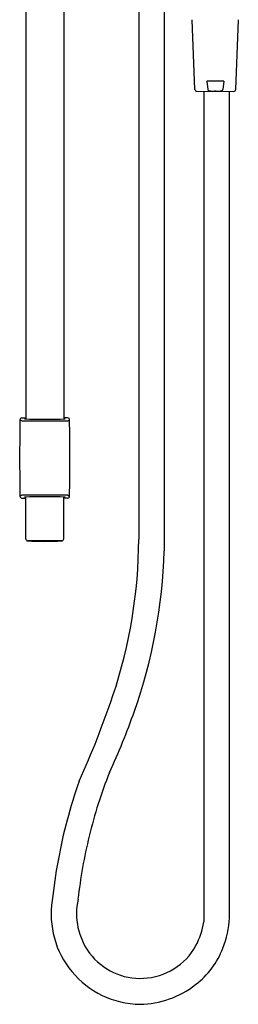
# Model space of a CAD drawing. Units: inches. Extents: x 3345.5 to 3351.2, y 132.5 to 168.9.
# Drawn here: x 3346.9 to 3351.2, y 132.5 to 151.9 of the extents above; entities that cross this region are included whole.
import ezdxf

# ---------------------------------------------------------------- set-up
doc = ezdxf.new("R2010")
doc.units = ezdxf.units.IN
doc.header["$LTSCALE"] = 0.64311
doc.header["$MEASUREMENT"] = 0
doc.layers.get('0').update_dxf_attribs({"color": 255, "linetype": 'CONTINUOUS'})

msp = doc.modelspace()

# ---------------------------------------------------------------- linework, layer by layer
for p, q in [((3349.202, 154.578), (3349.202, 141.657)), ((3349.702, 154.571), (3349.702, 141.43)), ((3346.98, 154.454), (3346.98, 144.018)), ((3347.728, 154.463), (3347.728, 144.018)), ((3350.305, 150.484), (3350.255, 151.851)), ((3351.11, 150.484), (3351.16, 151.851)), ((3350.872, 150.642), (3350.543, 150.642)), ((3350.543, 150.642), (3350.558, 150.483)), ((3350.872, 150.642), (3350.857, 150.483)), ((3350.344, 150.446), (3351.07, 150.445)), ((3350.482, 150.445), (3350.482, 134.15)), ((3350.723, 150.447), (3350.692, 150.447)), ((3350.983, 134.231), (3350.983, 150.445)), ((3346.901, 143.983), (3346.866, 144)), ((3346.906, 144.039), (3346.98, 144.039)), ((3347.803, 144.039), (3347.728, 144.039)), ((3347.808, 143.983), (3347.842, 144)), ((3346.901, 142.52), (3346.866, 142.503)), ((3346.906, 142.464), (3346.98, 142.464)), ((3346.98, 141.666), (3346.98, 142.485)), ((3347.728, 141.666), (3347.728, 142.485)), ((3347.803, 142.464), (3347.728, 142.464)), ((3347.808, 142.52), (3347.842, 142.503)), ((3347.689, 141.627), (3347.02, 141.627))]:
    msp.add_line(p, q)
for centre, radius, start, end in [((3350.344, 150.486), 0.0399, 182.0805, 269.9309), ((3350.579, 150.486), 0.0215, 189.1373, 235.8953), ((3350.836, 150.486), 0.0215, 304.1047, 350.8627), ((3351.069, 150.486), 0.0415, 272.253, 357.0237), ((3350.617, 150.543), 0.09, 235.8953, 254.7661), ((3350.644, 150.643), 0.194, 254.7661, 262.4206), ((3350.685, 150.95), 0.503, 262.4206, 270.7434), ((3350.729, 150.95), 0.503, 269.2566, 277.5794), ((3350.77, 150.643), 0.194, 277.5794, 285.2339), ((3350.797, 150.543), 0.09, 285.2339, 304.1047), ((3391.977, 143.252), 45.117, 179.0492, 180.9508), ((3346.906, 144), 0.0394, 89.9963, 179.0508), ((3347.354, 172.836), 28.856, 269.0993, 270.9007), ((3346.987, 143.64), 0.38, 91.0131, 95.1721), ((3347.354, 160.326), 16.312, 268.5893, 271.4107), ((3347.722, 143.64), 0.38, 84.8279, 88.9869), ((3347.803, 144), 0.0394, 0.9492, 90.0037), ((3302.731, 143.252), 45.117, 359.0492, 0.9508), ((3346.906, 142.504), 0.0394, 180.9489, 270), ((3347.354, 113.572), 28.952, 89.1022, 90.8978), ((3347.354, 126.178), 16.312, 88.5893, 91.4107), ((3346.987, 142.864), 0.38, 264.8279, 268.9869), ((3347.722, 142.864), 0.38, 271.0131, 275.1721), ((3347.803, 142.504), 0.0394, 270, 359.0511), ((3347.02, 141.666), 0.0394, 180, 270), ((3347.354, 147.465), 5.848, 266.7195, 273.2805), ((3347.689, 141.666), 0.0394, 270, 0), ((3339.447, 141.699), 9.755, 341.4369, 359.7506), ((3339.307, 141.738), 10.4, 340.6115, 358.3037), ((3332.451, 144.048), 17.134, 335.3981, 341.4369), ((3336.181, 142.856), 13.719, 335.1024, 340.5381), ((3357.674, 133.511), 9.728, 158.4704, 166.181), ((3357.696, 133.503), 10.25, 160.5589, 169.5763), ((3357.709, 133.501), 9.764, 166.177, 173.5658), ((3357.569, 133.522), 10.122, 169.5495, 174.0459), ((3349.226, 134.295), 1.746, 170.8821, 219.7843), ((3349.286, 134.317), 1.308, 167.7315, 216.5174), ((3349.06, 134.371), 1.439, 331.5868, 351.1828), ((3349.265, 134.291), 1.719, 337.684, 358.0115), ((3349.232, 134.295), 1.252, 272.9345, 330.9056), ((3349.233, 134.297), 1.254, 217.2124, 272.8809), ((3349.318, 134.229), 1.648, 307.4316, 338.959), ((3349.255, 134.317), 1.782, 219.7262, 269.0337), ((3349.197, 134.358), 1.823, 270.883, 307.9971)]:
    msp.add_arc(centre, radius, start, end)

doc.saveas('drawing.dxf')
